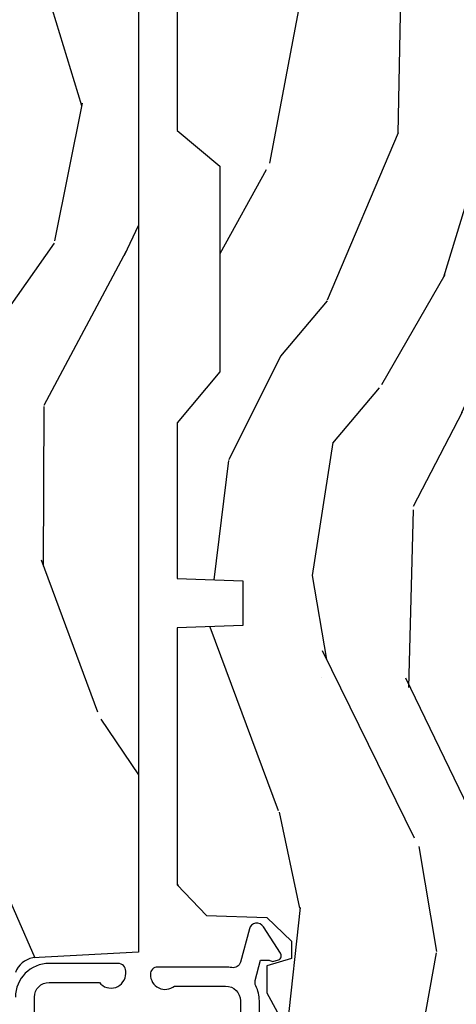
# Model space of a CAD drawing. Units: inches. Extents: x 5.8 to 63.7, y 0.2 to 40.4.
# Drawn here: x 26.7 to 27.7, y 3.1 to 5.2 of the extents above; entities that cross this region are included whole.
import ezdxf

# ---------------------------------------------------------------- set-up
doc = ezdxf.new("R2010")
doc.units = ezdxf.units.IN
doc.header["$MEASUREMENT"] = 0
for name, color, linetype in [('ZP-SECT-ALUM', 63, 'Continuous'), ('ZP-SECT-WDHA', 11, 'Continuous'), ('ZP-SECT-WOOD', 104, 'Continuous')]:
    doc.layers.add(name, color=color, linetype=linetype)

# ---------------------------------------------------------------- blocks, each defined once
blk = doc.blocks.new('CS AS C M5 DH LX V UJ FS')
at = {"layer": 'ZP-SECT-WDHA'}
h = blk.add_hatch(dxfattribs=at)
h.set_pattern_fill('WOOD3', color=256, scale=2, angle=163, style=0, pattern_type=2)
h.set_pattern_definition([(158.2363999999999, (3.169459558434379, -1.287691299393629), (20.45396798290167, -8.344771374467806), [0.240832, -23.84235799999999]), (174.3099, (2.945793851097704, -1.198395995140942), (-8.235181511295936, 0.4263690944681484), [0.3059419999999999, -9.892097999999995]), (208, (2.641360122025429, -1.168062769081899), (-0.5847435903937085, -1.91261010378108), [0.226274, -2.602152]), (209.8476, (2.441571888315703, -1.274292057280348), (-35.54768828883149, -20.50272857977593), [0.438634, -43.42479]), (175.9946, (2.061121516015518, -1.492598067771695), (18.38297247813529, -1.437476743240211), [0.266834, -26.416494]), (162.9999999999999, (1.794939977181766, -1.473959709901564), (-2.497352921371544, -1.327866102480598), [0.5, -1.5]), (153.5377, (1.316787599200246, -1.327773857540194), (8.978306718050995, -4.83632345258755), [0.24331, -11.922214]), (157.2894, (3.011578837884105, -1.804095867613668), (16.62874032651941, -7.175302374271584), [0.200998, -19.898754]), (162.9999999999999, (2.826165320785947, -1.726495431549878), (-2.497352921371544, -1.327866102480598), [0.3, -1.7]), (191.3008, (2.539273893997034, -1.638783920133065), (-24.54716094300747, -5.043499394239721), [0.2952959999999999, -29.23434999999999]), (215.125, (2.249702618785463, -1.696649942739981), (10.57415813511433, 7.224071108844612), [0.4560699999999999, -22.347438]), (202.2893999999999, (1.876683473415628, -1.9590555775643), (-14.3993751268171, -6.054586024953077), [0.2842539999999999, -28.14108799999999]), (169.3402, (1.613669520253669, -2.066868658598651), (-15.88561928555968, 2.765334394382427), [0.362216, -17.748554]), (151.1113000000001, (1.257704939918064, -1.999867035136987), (25.02229161617255, -13.92425483963839), [0.38833, -38.444646]), (156.2902000000001, (2.830308380956001, -2.397004816310769), (-16.62874768410003, 7.175289077572956), [0.3423439999999998, -33.89213999999998]), (166.3665, (2.51685963211748, -2.259346246466521), (-31.18650071420278, 7.443263674111074), [0.3405879999999999, -33.71818599999998]), (196.6901, (2.185868580995592, -2.179065961980058), (4.409962367830815, 0.7431255040166733), [0.3605559999999999, -6.850547999999998]), (210.4896, (1.840502813262134, -2.282615401755834), (-25.55825994297176, -15.19129255384614), [0.325576, -32.232064]), (177.9314, (1.559946557816811, -2.44780676814797), (-22.79293410148565, 0.6943551067665474), [0.310484, -30.737866]), (162.9999999999999, (1.24966539465008, -2.43659963720819), (-2.497352921371544, -1.327866102480598), [0.24, -1.76]), (150.0054, (1.020152253218953, -2.366430428074736), (-16.04400167334359, 9.087905524651102), [0.266834, -26.416494]), (162.9999999999999, (2.675956989343025, -0.7812772254381315), (-2.497352921371544, -1.327866102480598), [0, -2]), (26.15239999999999, (2.320480146256553, -0.9863045749046648), (-36.87554735843706, -18.00538888531859), [0.4386339999999999, -43.42478999999999]), (9.565100000000013, (2.129465770136072, -2.705581605553107), (2.497352076502218, 1.327869099233075), [0.1788859999999999, -4.293249999999998]), (351.1301, (2.305864267467978, -2.675856697831705), (12.0603996767767, -1.595852046107204), [0.2828419999999999, -13.859292]), (319.8014, (2.585324467326537, -2.719468584915546), (8.393559450670804, -6.748938448303024), [0.152316, -15.07923]), (189.5651, (2.320480146256553, -0.9863045749046648), (-2.497352076502219, -1.327869099233075), [0.2236059999999999, -4.248529999999998]), (169.7098, (2.099982024591675, -1.023460709556431), (17.79822734718652, -3.350093459302554), [0.3423439999999999, -33.89213999999999]), (152.8753, (1.763143539375331, -0.962306520189216), (-30.7601241373409, 15.67848221527704), [0.5688579999999998, -56.31699199999999]), (152.6952, (3.233781333473384, -1.077304253081763), (-10.89091849633435, 5.421060729349781), [0.2236059999999999, -22.13707199999999]), (178.5241, (3.035089155350423, -0.9747302878042348), (22.79293551970828, -0.6943538178398185), [0.37363, -36.989452]), (205.8789, (2.661582272731454, -0.9651069497003846), (31.88084594068392, 15.34964888471388), [0.3821, -37.827846]), (197.6952, (2.317800297833891, -1.131882108928409), (-23.21929303946757, -7.540852312839229), [0.316228, -31.306548]), (172.4623, (2.016534154433412, -1.228000321773834), (-10.14779136076372, 1.011111546693648), [0.364966, -11.80056]), (156.4181, (1.654722140003354, -1.180124793431432), (31.344885410924, -13.76583238823937), [0.52345, -51.82156]), (154.8699, (3.087595481112015, -1.555456631063279), (10.89091361125098, -5.421068605812716), [0.2828419999999999, -13.859292]), (174.3099, (2.831525017631272, -1.435340363502419), (-8.235181511295936, 0.4263690944681484), [0.3059419999999999, -9.892097999999995]), (205.5103999999999, (2.527091288558996, -1.405007137443377), (26.88614988798455, 12.69389479119331), [0.3255759999999999, -32.23206399999998]), (208, (2.233256372088864, -1.545224974621789), (-0.5847435903937085, -1.91261010378108), [0.367696, -2.460732]), (180.354, (1.908600492310562, -1.717847567944261), (27.20289793979688, 0.04876202922806261), [0.335262, -33.190848]), (159.6335000000001, (1.57334579993012, -1.719919098029294), (30.01700107381327, -11.26852463519537), [0.3405879999999999, -33.71818599999998]), (145.8972999999999, (1.254049616997143, -1.601386623304307), (-17.37187083675604, 11.58525502309056), [0.2720299999999999, -26.93091199999999]), (154.2538, (2.941409628750641, -2.033609009044824), (-12.80351945054413, 6.005821017315287), [0.2630579999999998, -26.04283399999999]), (177.9314, (2.704465260389163, -1.919340175578384), (-22.79293410148565, 0.6943551067665474), [0.310484, -30.737866]), (195.0054, (2.394184097222432, -1.908133044638603), (11.31727641611973, 2.814114219735264), [0.3773599999999999, -18.49060399999999]), (212.8991, (2.029692234369715, -2.005835050319945), (28.64036637139407, 18.43175097613516), [0.4967899999999998, -49.18217999999998]), (178.9454, (1.612573464666902, -2.275671912074614), (8.235181634652655, -0.4263644116476297), [0.291204, -14.269016]), (156.991, (1.321418396619435, -2.270312215229296), (-18.54135163249375, 7.760042155334038), [0.3821, -37.827846]), (139.8013999999999, (0.9697174575423908, -2.120958777196137), (-8.393559450670804, 6.748938448303025), [0.152316, -15.07923]), (153.5377, (2.765986605917, -2.607391862622649), (8.978306718050995, -4.83632345258755), [0.24331, -11.922214]), (173.008, (2.548168332674781, -2.498970463250672), (-22.20819262847393, 2.606951578708767), [0.345254, -34.1801]), (200.4054, (2.205482413363985, -2.456942369002718), (-30.71134915766887, -11.52445423798904), [0.428018, -42.37384999999999]), (192.0546, (2.389065562554116, -0.6935657140213038), (-15.72724097270063, -3.557234008732985), [0.205912, -20.385348]), (173.7843, (2.187693536008496, -0.736569282767519), (32.35598179133584, -3.618064673815965), [0.427552, -42.32756599999999]), (155.8750000000001, (1.762655802126201, -0.6902775472610045), (12.80352490518391, -6.005810314090468), [0.4837359999999998, -15.64078])])
edge = h.paths.add_edge_path()
edge.add_arc((4.413992044164711, -0.5705002725747833), 0.06499999999999073, -6.0822458181064576e-12, 89.99999999999369, ccw=False)
edge.add_line((4.478992044164702, -0.5705002725747903), (4.478992044164659, -1.148342268732478))
edge.add_arc((4.446583025335674, -1.147758634023863), 0.03241427356783825, 272.49138013171, 358.96830596481755, ccw=False)
edge.add_line((4.447992044147956, -1.180142268732112), (4.354171904228938, -1.180142268732112))
edge.add_line((4.354171904228938, -1.180142268732112), (4.359746085427037, -1.343299999999971))
edge.add_line((4.359746085427037, -1.343299999999971), (4.950000000000006, -1.343299999999971))
edge.add_line((4.950000000000006, -1.343299999999971), (5.000000000000004, -1.293299999999974))
edge.add_line((5.000000000000004, -1.293299999999974), (5.000000000000004, -0.02999999999997272))
edge.add_line((5.000000000000004, -0.02999999999997272), (4.970000000000145, 2.842170943040401e-14))
edge.add_line((4.970000000000145, 2.842170943040401e-14), (1.219431173737959, 0))
edge.add_line((1.219431173737959, 0), (1.20777450892372, -0.2224224146434608))
edge.add_arc((1.159142663010936, -0.212652022112053), 0.04960359873136752, 290.8738417249805, 348.6402048125593, ccw=False)
edge.add_line((1.176816993346335, -0.2589999999999577), (1.002840987486461, -0.2590000000002846))
edge.add_line((1.002840987486461, -0.2590000000002846), (1.001002610130669, -0.1991557604024621))
edge.add_line((1.001002610130669, -0.1991557604024621), (0.9610442528414751, -0.1991557604023626))
edge.add_line((0.9610442528414751, -0.1991557604023626), (0.8313163627394715, -0.2893711463389224))
edge.add_line((0.8313163627394715, -0.2893711463389224), (0.6660269999999997, -0.3588152397034463))
edge.add_line((0.6660269999999997, -0.3588152397034463), (0.6660269999999997, -0.633881547784668))
edge.add_line((0.6660269999999997, -0.633881547784668), (0.6957949367138383, -0.6663675501797712))
edge.add_line((0.6957949367138383, -0.6663675501797712), (0.8095849627977145, -0.6763228874844458))
edge.add_line((0.8095849627977145, -0.6763228874844458), (0.8196814220521844, -0.666328964381762))
edge.add_line((0.8196814220521844, -0.666328964381762), (0.8221675747576285, -0.5935616874480019))
edge.add_line((0.8221675747576285, -0.5935616874480019), (0.8645323409334225, -0.5935616874480019))
edge.add_line((0.8645323409334225, -0.5935616874480019), (0.8907852541368868, -0.6763289643817672))
edge.add_line((0.8907852541368868, -0.6763289643817672), (1.395875689430028, -0.6755289643821243))
edge.add_line((1.395875689430028, -0.6755289643821243), (1.426311107623871, -0.6450935461882779))
edge.add_line((1.426311107623871, -0.6450935461882779), (1.429079433873639, -0.5666190540305536))
edge.add_arc((1.491541360562316, -0.5688002725744468), 0.06249999999998285, 89.99999999999352, 178.0000000000115, ccw=False)
edge.add_line((1.491541360562323, -0.5063002725744639), (1.620701620974614, -0.5063002725744639))
edge.add_line((1.620701620974614, -0.5063002725744639), (1.621050828669382, -0.4963002725708634))
edge.add_line((1.621050828669382, -0.4963002725708634), (1.75803399739495, -0.4967528105767087))
edge.add_line((1.75803399739495, -0.4967528105767087), (1.758701620974321, -0.5063002725744639))
edge.add_line((1.758701620974321, -0.5063002725744639), (1.918701620974616, -0.5063002725744639))
edge.add_line((1.918701620974616, -0.5063002725744639), (1.919400889094021, -0.4963002725708634))
edge.add_line((1.919400889094021, -0.4963002725708634), (2.171086827901448, -0.4963002725708492))
edge.add_arc((2.171086827901442, -0.5363002725708573), 0.04000000000000814, 0.9999999996401812, 89.99999999999238, ccw=False)
edge.add_line((2.211080735707711, -0.535602176313617), (2.21185420506572, -0.5799142061726883))
edge.add_line((2.21185420506572, -0.5799142061726883), (2.252092858744177, -0.5799142061726883))
edge.add_line((2.252092858744177, -0.5799142061726883), (2.320158845163149, -0.5118439804060984))
edge.add_line((2.320158845163149, -0.5118439804060984), (2.322137994941428, -0.4551624424226191))
edge.add_line((2.322137994941428, -0.4551624424226191), (2.33628131075271, -0.443719651188502))
edge.add_line((2.33628131075271, -0.443719651188502), (2.351281310752739, -0.4437196511884451))
edge.add_line((2.351281310752739, -0.4437196511884451), (2.451786642716471, -0.4615325187326818))
edge.add_line((2.451786642716471, -0.4615325187326818), (2.899612061110904, -0.4607325187707403))
edge.add_arc((2.899614493182732, -0.5388325187328763), 0.07810000000000396, 42.833081581680915, 90.00178421832572, ccw=False)
edge.add_line((2.956888147612933, -0.4857350752142793), (2.998545579106732, -0.4857350752142793))
edge.add_arc((3.055814672113569, -0.5388374384966985), 0.07810000000002361, 89.42620173141239, 137.1619965579903, ccw=False)
edge.add_line((3.056596804690773, -0.4607413549288566), (3.208472161120387, -0.4607372513321621))
edge.add_line((3.208472161120387, -0.4607372513321621), (3.209686146009293, -0.4259732725711984))
edge.add_line((3.209686146009293, -0.4259732725711984), (3.503630285494825, -0.4267732725708271))
edge.add_line((3.503630285494825, -0.4267732725708271), (3.504336942185976, -0.4065372725708301))
edge.add_line((3.504336942185976, -0.4065372725708301), (3.631602287067228, -0.4065372725708301))
edge.add_line((3.631602287067228, -0.4065372725708301), (3.634736542556343, -0.496300272570835))
edge.add_line((3.634736542556343, -0.496300272570835), (4.330168203202891, -0.4955002725711921))
edge.add_line((4.330168203202891, -0.4955002725711921), (4.330517410897929, -0.5055002725747926))
edge.add_line((4.330517410897929, -0.5055002725747926), (4.413992044164718, -0.5055002725747926))
at = {"layer": 'ZP-SECT-ALUM'}
for points in [[(1.024000000017907, -0.04599999999992122, -2.231222440481215e-09), (1.016368836037714, -0.045999999999907, 0.6591783323765408)], [(1.0779999999572, -0.2189999999998946), (1.124999999987566, -0.2189999999999088, 0.4142135622505481), (1.156000000000176, -0.1880000000002866), (1.155999999992105, -0.08249489742148342, -0.7146123822922789), (1.174999999956952, -0.02699999999988734), (1.180000000000163, -0.02699999999988734, -0.4142135623565436), (1.196000000000168, -0.04299999999898318), (1.196000000000183, -0.1879999999999171, -0.4142135622999554), (1.125000000017934, -0.2589999999999151)]]:
    blk.add_lwpolyline(points, format="xyb", dxfattribs=at)
at = {"layer": 'ZP-SECT-WOOD'}
blk.add_lwpolyline([(5.000000000000004, -1.293299999999974), (5.000000000000004, -0.02999999999997272), (4.970000000000145, 2.842170943040401e-14), (1.219431173737959, 0), (1.20777450892372, -0.2224224146434608, -0.2575302544862174), (1.176816993346335, -0.2589999999999577)], format="xyb", dxfattribs=at)
blk = doc.blocks.new('CS AS C DH F J')
at = {"layer": 'ZP-SECT-WDHA'}
h = blk.add_hatch(dxfattribs=at)
h.set_pattern_fill('WOOD3', color=256, scale=2, angle=163, style=0, pattern_type=2)
h.set_pattern_definition([(158.2364, (4.229829508301804, -0.6757319148462173), (20.45396798290167, -8.344771374467804), [0.240832, -23.842358]), (174.3099, (4.006163800965127, -0.586436610593502), (-8.235181511295936, 0.4263690944681484), [0.305942, -9.892097999999997]), (208, (3.701730071892853, -0.5561033845344668), (-0.5847435903937086, -1.91261010378108), [0.226274, -2.602152]), (209.8476, (3.501941838183128, -0.6623326727329087), (-35.54768828883149, -20.50272857977593), [0.4386340000000001, -43.42478999999999]), (175.9946, (3.12149146588294, -0.8806386832242623), (18.38297247813528, -1.437476743240211), [0.266834, -26.416494]), (163, (2.855309927049177, -0.8620003253541312), (-2.497352921371544, -1.327866102480597), [0.5, -1.5]), (153.5376999999999, (2.377157549067675, -0.7158144729927614), (8.978306718050995, -4.836323452587549), [0.24331, -11.922214]), (157.2893999999999, (4.071948787751523, -1.192136483066256), (16.6287403265194, -7.175302374271582), [0.200998, -19.898754]), (163, (3.886535270653368, -1.114536047002452), (-2.497352921371544, -1.327866102480597), [0.3, -1.7]), (191.3008, (3.599643843864456, -1.026824535585632), (-24.54716094300747, -5.043499394239721), [0.295296, -29.23435]), (215.125, (3.310072568652884, -1.084690558192541), (10.57415813511433, 7.224071108844612), [0.45607, -22.347438]), (202.2894, (2.93705342328306, -1.347096193016874), (-14.3993751268171, -6.054586024953077), [0.284254, -28.141088]), (169.3402, (2.674039470121087, -1.454909274051217), (-15.88561928555968, 2.765334394382427), [0.362216, -17.748554]), (151.1113, (2.318074889785492, -1.387907650589554), (25.02229161617255, -13.92425483963839), [0.38833, -38.444646]), (156.2902000000001, (3.890678330823419, -1.785045431763343), (-16.62874768410002, 7.175289077572956), [0.3423439999999984, -33.89213999999981]), (166.3665, (3.577229581984909, -1.647386861919088), (-31.18650071420278, 7.443263674111074), [0.340588, -33.718186]), (196.6901, (3.246238530863024, -1.567106577432618), (4.409962367830814, 0.7431255040166734), [0.360556, -6.850547999999999]), (210.4896, (2.900872763129555, -1.670656017208408), (-25.55825994297176, -15.19129255384614), [0.325576, -32.232064]), (177.9314, (2.620316507684236, -1.83584738360053), (-22.79293410148564, 0.6943551067665475), [0.310484, -30.737866]), (163, (2.310035344517501, -1.824640252660756), (-2.497352921371544, -1.327866102480597), [0.24, -1.759999999999999]), (150.0053999999999, (2.080522203086374, -1.754471043527296), (-16.04400167334359, 9.087905524651102), [0.266834, -26.416494]), (163, (3.736326939210442, -0.1693178408906917), (-2.497352921371544, -1.327866102480597), [0, -2]), (26.15240000000003, (3.380850096123978, -0.3743451903572392), (-36.87554735843706, -18.00538888531859), [0.4386339999999985, -43.4247899999998]), (9.565100000000033, (3.189835720003486, -2.093622221005674), (2.497352076502218, 1.327869099233074), [0.178886, -4.293249999999999]), (351.1301, (3.366234217335403, -2.063897313284268), (12.0603996767767, -1.595852046107204), [0.282842, -13.859292]), (319.8014, (3.645694417193965, -2.107509200368113), (8.393559450670802, -6.748938448303022), [0.152316, -15.07923]), (189.5651, (3.380850096123978, -0.3743451903572392), (-2.497352076502219, -1.327869099233074), [0.2236059999999992, -4.248529999999975]), (169.7098, (3.160351974459103, -0.4115013250089917), (17.79822734718652, -3.350093459302553), [0.342344, -33.89214000000001]), (152.8752999999999, (2.823513489242756, -0.3503471356417833), (-30.7601241373409, 15.67848221527703), [0.568858, -56.31699200000001]), (152.6952, (4.294151283340795, -0.465344868534352), (-10.89091849633435, 5.421060729349781), [0.2236059999999992, -22.1370719999999]), (178.5241, (4.095459105217842, -0.3627709032568305), (22.79293551970828, -0.6943538178398186), [0.37363, -36.989452]), (205.8789, (3.721952222598872, -0.3531475651529448), (31.88084594068392, 15.34964888471388), [0.3821, -37.827846]), (197.6952, (3.378170247701319, -0.5199227243809688), (-23.21929303946757, -7.540852312839229), [0.316228, -31.306548]), (172.4623, (3.076904104300837, -0.6160409372264084), (-10.14779136076372, 1.011111546693648), [0.364966, -11.80056]), (156.4181, (2.71509208987078, -0.5681654088839992), (31.344885410924, -13.76583238823936), [0.52345, -51.82155999999999]), (154.8699, (4.147965430979439, -0.943497246515868), (10.89091361125098, -5.421068605812716), [0.282842, -13.859292]), (174.3099, (3.8918949674987, -0.8233809789549795), (-8.235181511295936, 0.4263690944681484), [0.305942, -9.892097999999997]), (205.5104, (3.587461238426413, -0.7930477528959444), (26.88614988798455, 12.69389479119331), [0.3255759999999985, -32.2320639999998]), (208, (3.293626321956281, -0.9332655900743559), (-0.5847435903937086, -1.91261010378108), [0.367696, -2.460732]), (180.354, (2.968970442177977, -1.105888183396835), (27.20289793979688, 0.0487620292280626), [0.335262, -33.190848]), (159.6335000000001, (2.633715749797545, -1.107959713481861), (30.01700107381327, -11.26852463519537), [0.3405879999999985, -33.7181859999998]), (145.8973, (2.314419566864557, -0.9894272387568676), (-17.37187083675603, 11.58525502309056), [0.27203, -26.930912]), (154.2538, (4.001779578618055, -1.421649624497391), (-12.80351945054413, 6.005821017315288), [0.2630579999999985, -26.0428339999999]), (177.9314, (3.764835210256592, -1.307380791030958), (-22.79293410148564, 0.6943551067665475), [0.310484, -30.737866]), (195.0054, (3.454554047089857, -1.296173660091177), (11.31727641611973, 2.814114219735264), [0.37736, -18.490604]), (212.8991, (3.090062184237127, -1.393875665772512), (28.64036637139408, 18.43175097613516), [0.49679, -49.18217999999999]), (178.9454, (2.67294341453433, -1.663712527527188), (8.235181634652653, -0.4263644116476298), [0.291204, -14.269016]), (156.991, (2.381788346486857, -1.658352830681863), (-18.54135163249375, 7.760042155334038), [0.3821, -37.827846]), (139.8013999999999, (2.030087407409808, -1.508999392648703), (-8.393559450670802, 6.748938448303024), [0.152316, -15.07923]), (153.5376999999999, (3.826356555784428, -1.995432478075208), (8.978306718050995, -4.836323452587549), [0.24331, -11.922214]), (173.008, (3.608538282542212, -1.887011078703231), (-22.20819262847394, 2.606951578708766), [0.345254, -34.18010000000001]), (200.4054, (3.265852363231402, -1.844982984455285), (-30.71134915766887, -11.52445423798903), [0.4280179999999985, -42.3738499999998]), (192.0546, (3.44943551242153, -0.0816063294738712), (-15.72724097270063, -3.557234008732985), [0.205912, -20.385348]), (173.7843, (3.248063485875917, -0.1246098982200792), (32.35598179133584, -3.618064673815965), [0.4275519999999985, -42.32756599999979]), (155.8750000000001, (2.823025751993625, -0.0783181627135718), (12.80352490518391, -6.005810314090468), [0.4837359999999985, -15.64077999999995])])
edge = h.paths.add_edge_path()
edge.add_arc((4.389056198952261, -1.124999999998936), 0.125000000001064, 270.0000000005341, 334.8498358746476)
edge.add_arc((5.18110362034065, -1.496868097944895), 0.7499999999977601, 107.4283039733489, 154.8498358749635, ccw=False)
edge.add_arc((4.937776250990185, -0.7217046584437274), 0.06245711824629191, 287.4154132025502, 360.6464405105027)
edge.add_line((5.000229394034462, -0.7210000000000178), (5.000250000001373, -0.03099999999999881))
edge.add_line((5.000250000001373, -0.0309999999999988), (4.96925000000138, 7.098488463697095e-15))
edge.add_line((4.96925000000138, 7.1e-15), (4.438250000001374, -7.1e-15))
edge.add_line((4.438250000001374, -7.1e-15), (4.434921417707614, -0.0809999990008379))
edge.add_line((4.434921417707614, -0.0809999990008379), (4.244000000000909, -0.0810000000000031))
edge.add_line((4.244000000000909, -0.0810000000000031), (4.234999999999089, -0.0969999999999942))
edge.add_line((4.234999999999089, -0.0969999999999942), (4.172000000000792, -0.0969999999999942))
edge.add_line((4.172000000000792, -0.0969999999999942), (4.162999999998958, -0.0810000000000031))
edge.add_line((4.162999999998958, -0.0810000000000031), (4.040350214322061, -0.0809999990008379))
edge.add_line((4.040350214322061, -0.0809999990008379), (3.962096613590205, -0.295999999999978))
edge.add_line((3.962096613590205, -0.295999999999978), (3.914403386412544, -0.295999999999978))
edge.add_line((3.914403386412544, -0.295999999999978), (3.836149785680703, -0.0809999990008379))
edge.add_line((3.836149785680703, -0.0809999990008379), (2.947282930714521, -0.0809999990008379))
edge.add_line((2.947282930714521, -0.0809999990008379), (2.871763963070719, -0.1709999999999781))
edge.add_line((2.871763963070719, -0.1709999999999781), (2.439507823335901, -0.1709999999999781))
edge.add_line((2.439507823335901, -0.1709999999999781), (2.332250000001607, -0.0810000000000031))
edge.add_line((2.332250000001607, -0.0810000000000031), (2.005069066192248, -0.0810000000000031))
edge.add_line((2.005069066192248, -0.0810000000000031), (2.000250000001273, -0.2189999999999799))
edge.add_line((2.000250000001273, -0.2189999999999799), (1.906250000002131, -0.2189999999999799))
edge.add_line((1.906250000002131, -0.2189999999999799), (1.901430933811155, -0.0810000000000031))
edge.add_line((1.901430933811155, -0.0810000000000031), (1.361160109751239, -0.0810000000000031))
edge.add_line((1.361160109751239, -0.0810000000000031), (1.29699634095445, -0.1429622312750354))
edge.add_line((1.29699634095445, -0.1429622312750354), (1.292560084317614, -0.2700000000009624))
edge.add_line((1.292560084317614, -0.2700000000009624), (1.242560084316522, -0.3216024576007754))
edge.add_line((1.242560084316522, -0.3216024576007754), (1.206605420733311, -0.3216024576007612))
edge.add_line((1.206605420733311, -0.3216024576007612), (1.1911909976466, -0.269999999999996))
edge.add_line((1.1911909976466, -0.269999999999996), (1.134131723421731, -0.2700000000000102))
edge.add_line((1.134131723421731, -0.2700000000000102), (1.061622111372656, -0.3086869719710847))
edge.add_line((1.061622111372656, -0.3086869719710847), (0.9532293940344658, -0.4220000000000255))
edge.add_line((0.9532293940344658, -0.4220000000000255), (0.9532293940344658, -0.5235500000000357))
edge.add_line((0.9532293940344658, -0.5235500000000357), (1.048250000002155, -0.6897999999999769))
edge.add_line((1.048250000002155, -0.6897999999999769), (1.128250000002154, -0.7502214903220619))
edge.add_line((1.128250000002154, -0.7502214903220619), (1.196532032304901, -0.7537999999999982))
edge.add_line((1.196532032304901, -0.7537999999999982), (1.207250000002147, -0.6937999999999676))
edge.add_line((1.207250000002147, -0.6937999999999676), (1.671750000002148, -0.6937999999999676))
edge.add_line((1.671750000002148, -0.6937999999999676), (1.675586249445672, -0.7669999999999533))
edge.add_arc((1.690678198063187, -0.7589080513824428), 0.01712444292530889, 208.1991648361514, 241.8008351638481)
edge.add_line((1.682586249445677, -0.7739999999999583), (2.123250000002144, -0.7739999999999583))
edge.add_line((2.123250000002144, -0.7739999999999583), (2.131910350836108, -1.021999999999948))
edge.add_line((2.131910350836108, -1.021999999999948), (2.138910350836113, -1.028999999999953))
edge.add_line((2.138910350836113, -1.028999999999953), (2.527676065901459, -1.028999999999953))
edge.add_line((2.527676065901459, -1.028999999999953), (2.556250000002208, -1.093000000000031))
edge.add_line((2.556250000002208, -1.093000000000031), (2.805767439191498, -1.093000000000003))
edge.add_line((2.805767439191498, -1.093000000000003), (2.811250000000967, -1.25))
edge.add_line((2.811250000000967, -1.25), (3.123684362372245, -1.25))
edge.add_line((3.123684362372245, -1.25), (3.129166923181713, -1.093000000000003))
edge.add_line((3.129166923181713, -1.093000000000003), (3.531485413592548, -1.093000000000003))
edge.add_line((3.531485413592548, -1.093000000000003), (3.533650501300456, -1.030999999999991))
edge.add_line((3.533650501300456, -1.030999999999991), (3.670684895338439, -1.030999999999991))
edge.add_line((3.670684895338439, -1.030999999999991), (3.677250000002786, -0.8430000000000035))
edge.add_line((3.677250000002786, -0.8430000000000035), (3.882229394034467, -0.8430000000000177))
edge.add_line((3.882229394034467, -0.8430000000000177), (3.882229394034467, -0.8330000000000197))
edge.add_line((3.882229394034467, -0.8330000000000197), (3.992229394034453, -0.8330000000000197))
edge.add_line((3.992229394034453, -0.8330000000000197), (3.992229394034453, -0.8430000000000248))
edge.add_line((3.992229394034453, -0.8430000000000248), (4.067250000002189, -0.8430000000000035))
edge.add_line((4.067250000002189, -0.8430000000000035), (4.073815104666522, -1.030999999999991))
edge.add_line((4.073815104666522, -1.030999999999991), (4.178805517824315, -1.030999999999991))
edge.add_line((4.178805517824315, -1.030999999999991), (4.185485413591181, -1.22228718707889))
edge.add_line((4.185485413591181, -1.22228718707889), (4.233485413591864, -1.25))
edge.add_line((4.233485413591864, -1.25), (4.389056198953426, -1.25))
at = {"layer": 'ZP-SECT-ALUM'}
blk.add_lwpolyline([(1.076700838336293, -0.2540000000000049), (1.117289780828414, -0.2540000000000049, 0.1163220917973886), (1.149013941006316, -0.2465183253951935, -0.1832627780160805), (1.160304152246922, -0.245377500996014), (1.202556014036517, -0.2566988532412466), (1.202556014036517, -0.274366952007675, -0.146005835310381), (1.201411537922425, -0.2782026840136211), (1.201272916269473, -0.2784143000490218, 0.1576465563116275), (1.200135689009229, -0.2825685150407224), (1.203274673940896, -0.2942833662899531, 0.4538198225758265), (1.21775725669859, -0.2983867056794764), (1.273158802673336, -0.2624085210485916, 0.6494075931975721), (1.268493953688548, -0.2329558237051685), (1.19870188241326, -0.2142550945688697, -0.3912097814678181), (1.187109064135981, -0.1958944824795878, 0.0456882255566395), (1.188289780828412, -0.1829999999999643), (1.188289780828412, -0.0400000000000063, 0.4222476712527851), (1.172879551341097, -0.0250056106570682, 0.6392693330848028), (1.14828978082842, -0.0756214168703693), (1.14828978082842, -0.1830000000000069, -0.4142135623730951), (1.117289780828414, -0.2140000000000128), (1.076700838336293, -0.2140000000000057, -0.388878731853015)], format="xyb", dxfattribs=at)
at = {"layer": 'ZP-SECT-WOOD'}
blk.add_lwpolyline([(3.836149785680703, -0.0809999990008379), (2.947282930714521, -0.0809999990008379), (2.871763963070719, -0.1709999999999781), (2.439507823335901, -0.1709999999999781), (2.332250000001607, -0.0810000000000031), (2.005069066192248, -0.0810000000000031), (2.000250000001273, -0.2189999999999799), (1.906250000002131, -0.2189999999999799), (1.901430933811155, -0.0810000000000031), (1.361160109751239, -0.0810000000000031), (1.29699634095445, -0.1429622312750354), (1.292560084317614, -0.2700000000009624), (1.242560084316522, -0.3216024576007754), (1.206605420733311, -0.3216024576007612), (1.1911909976466, -0.269999999999996), (1.134131723421731, -0.2700000000000102), (1.061622111372656, -0.3086869719710847)], dxfattribs=at)
blk = doc.blocks.new('CS AS C M5 DH LX Vertical VF Mullion')
at = {"xscale": -1, "rotation": 270}
blk.add_blockref('CS AS C M5 DH LX V UJ FS', (0, 0), dxfattribs=at)
at = {"rotation": 90}
blk.add_blockref('CS AS C DH F J', (0, 0), dxfattribs=at)

msp = doc.modelspace()

# ---------------------------------------------------------------- block references
msp.add_blockref('CS AS C M5 DH LX Vertical VF Mullion', (27, 2))

doc.saveas('drawing.dxf')
